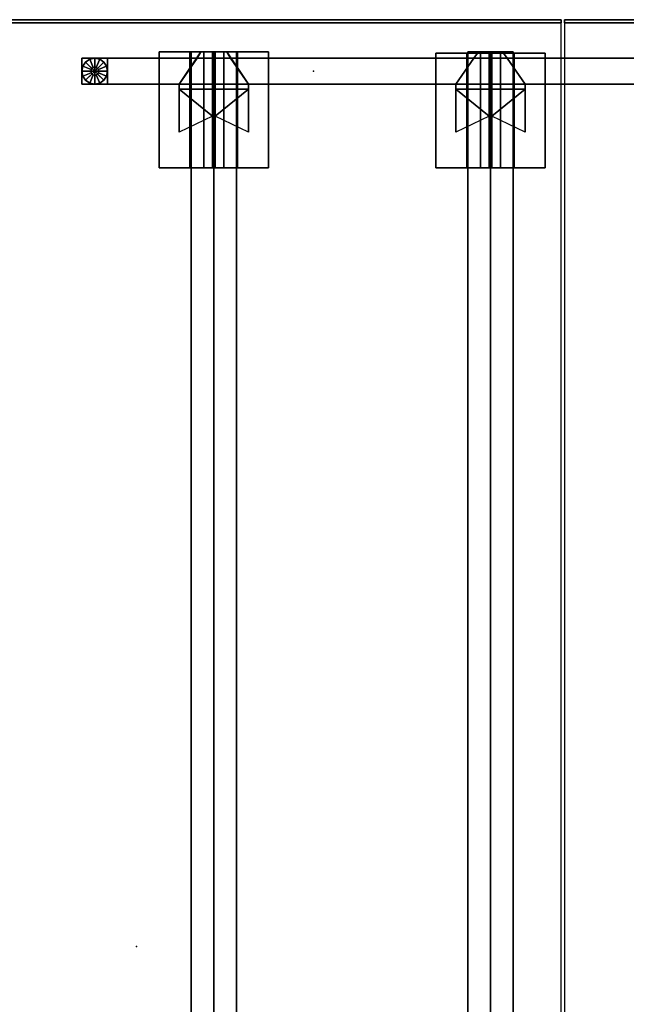
# Model space of a CAD drawing. Units: inches. Extents: x 330 to 652, y 535 to 727.
# Drawn here: x 353 to 377, y 689 to 727 of the extents above; entities that cross this region are included whole.
import ezdxf

# ---------------------------------------------------------------- set-up
doc = ezdxf.new("R2010")
doc.units = ezdxf.units.IN
doc.header["$MEASUREMENT"] = 0
for name, color, linetype in [('A-FURN', 7, 'Continuous'), ('AFUFU-2D-LG-TX', 3, 'Continuous'), ('AFUFU-2D-RL-TX', 5, 'Continuous'), ('AFUFU-2D-TP-TX', 1, 'Continuous'), ('AFUFU-3D-CR', 3, 'Continuous'), ('AFUFU-3D-EL', 3, 'Continuous'), ('AFUFU-3D-GL', 7, 'Continuous'), ('AFUFU-3D-RL', 5, 'Continuous'), ('AFUFU-3D-TP', 1, 'Continuous'), ('AFUFU-3D-TP-ED', 1, 'Continuous')]:
    doc.layers.add(name, color=color, linetype=linetype)
doc.styles.get("Standard").update_dxf_attribs({"font": 'arial.ttf', "height": 6})

# ---------------------------------------------------------------- blocks, each defined once
blk = doc.blocks.new('3_YBRS69')
at = {"layer": 'AFUFU-3D-RL'}
blk.add_point((0, 0), dxfattribs=at)
at = {"layer": 'AFUFU-2D-RL-TX', "flags": 1}
for tag, height in [('CAPTG', 2.5), ('CAPPN', 0.001), ('CAPMG', 0.001), ('CAPMC', 0.001), ('CAPQT', 0.001), ('CAPDH', 0.001), ('CAPGC', 0.001)]:
    blk.add_attdef(tag, (0, 0), '', height=height, dxfattribs=at)
at = {"layer": 'AFUFU-3D-RL'}
mesh = blk.add_polyface(dxfattribs=at)
corners = [(-2.25, -0.884, -2.291), (67.25, -0.884, -2.291), (67.25, 0, -1.407), (-2.25, 0, -1.407), (67.25, 0.884, -2.291), (-2.25, 0.884, -2.291), (67.25, 0, -3.175), (-2.25, 0, -3.175)]
mesh.append_faces([[corners[k] for k in face] for face in [(0, 1, 2, 3), (3, 2, 4, 5), (5, 4, 6, 7), (7, 6, 1, 0), (7, 0, 3, 5), (6, 4, 2, 1)]])
blk = doc.blocks.new('3_YELDD50')
at = {"layer": 'AFUFU-3D-EL'}
for p in [(1.5, -9.375, 28.5), (1.5, -20.125, 28.5)]:
    blk.add_point(p, dxfattribs=at)
at = {"layer": 'AFUFU-2D-LG-TX', "flags": 1}
for tag, height in [('CAPTG', 2.5), ('CAPPN', 0.001), ('CAPMG', 0.001), ('CAPMC', 0.001), ('CAPQT', 0.001), ('CAPDH', 0.001), ('CAPGC', 0.001)]:
    blk.add_attdef(tag, (0, 0), '', height=height, dxfattribs=at)
at = {"layer": 'AFUFU-3D-CR'}
mesh = blk.add_polyface(dxfattribs=at)
corners = [(0.5, -10.725, 22.925), (0.7, -10.725, 22.925), (0.7, -10.725, 26.425), (0.5, -10.725, 26.425), (2.375, -10.725, 26.425), (0.5, -10.725, 25.125), (-0.7, -9.885, 25.585), (-0.5, -10.025, 25.125), (-0.7, -9.885, 24.675), (-0.5, -10.025, 24.675), (0.5, -8.025, 22.925), (0.7, -8.025, 22.925), (0.7, -8.025, 26.425), (0.5, -8.025, 26.425), (2.375, -8.025, 26.425), (0.5, -8.025, 25.125), (-0.7, -8.865, 25.585), (-0.5, -8.725, 25.125), (-0.7, -8.865, 24.675), (-0.5, -8.725, 24.675), (-0.7, -7.25, 27.25), (3.75, -7.25, 27.25), (3.75, -8.45, 27.25), (-0.7, -8.45, 27.25), (-0.7, -7.25, 27.2), (3.75, -7.25, 27.2), (3.75, -9.325, 25.125), (-0.7, -9.325, 25.125), (3.75, -8.491, 26.209), (3.75, -8.991, 26.709), (3.75, -7.45, 27.25), (-0.7, -7.45, 27.25), (-0.7, -8.991, 26.709), (-0.7, -8.491, 26.209), (-0.7, -11.5, 27.25), (3.75, -11.5, 27.25), (3.75, -10.3, 27.25), (-0.7, -10.3, 27.25), (-0.7, -11.5, 27.2), (3.75, -11.5, 27.2), (3.75, -9.425, 25.125), (-0.7, -9.425, 25.125), (3.75, -10.259, 26.209), (3.75, -9.759, 26.709), (3.75, -11.3, 27.25), (-0.7, -11.3, 27.25), (-0.7, -9.759, 26.709), (-0.7, -10.259, 26.209), (-0.7, -9.375, 25.125), (-0.7, -9.375, 25.325), (3.75, -9.375, 25.125), (3.75, -9.375, 25.325), (1.753, -9.425, 25.125), (1.753, -9.325, 25.125)]
mesh.append_faces([[corners[k] for k in face] for face in [(0, 10, 11, 1), (0, 5, 15, 10), (8, 18, 19, 9), (7, 17, 15, 5), (20, 21, 22, 23), (20, 24, 25, 21), (26, 25, 24, 27), (28, 29, 22, 30), (31, 23, 32, 33), (37, 36, 35, 34), (35, 39, 38, 34), (41, 38, 39, 40), (44, 36, 43, 42), (47, 46, 37, 45), (42, 47, 49, 51), (43, 46, 47, 42), (36, 37, 46, 43), (51, 49, 33, 28), (28, 33, 32, 29), (29, 32, 23, 22), (40, 26, 27, 41), (9, 19, 17, 7)]])
mesh.append_faces([[corners[k] for k in face] for face in [(7, 6, 8, 9), (11, 12, 14, 14), (17, 16, 13, 15), (48, 34, 38, 41)]], dxfattribs={"vtx0": -1})
mesh.append_faces([[corners[k] for k in face] for face in [(11, 53, 52, 1)]], dxfattribs={"vtx0": -1, "vtx2": -1})
mesh.append_faces([[corners[k] for k in face] for face in [(48, 20, 31, 49), (50, 51, 30, 21)]], dxfattribs={"vtx0": -1, "vtx3": -1})
mesh.append_faces([[corners[k] for k in face] for face in [(0, 1, 2, 3), (4, 2, 1, 1), (13, 12, 11, 10), (39, 35, 50, 40), (26, 50, 21, 25), (6, 41, 8, 8)]], dxfattribs={"vtx1": -1})
mesh.append_faces([[corners[k] for k in face] for face in [(18, 8, 41, 27)]], dxfattribs={"vtx1": -1, "vtx3": -1})
mesh.append_faces([[corners[k] for k in face] for face in [(5, 3, 6, 7), (19, 18, 16, 17), (27, 24, 20, 48)]], dxfattribs={"vtx2": -1})
mesh.append_faces([[corners[k] for k in face] for face in [(49, 45, 34, 48), (35, 44, 51, 50)]], dxfattribs={"vtx2": -1, "vtx3": -1})
mesh.append_faces([[corners[k] for k in face] for face in [(27, 16, 18, 18), (52, 4, 1, 1), (11, 14, 53, 53)]], dxfattribs={"vtx3": -1})
mesh = blk.add_polyface(dxfattribs=at)
corners = [(0.5, -21.475, 22.925), (0.7, -21.475, 22.925), (0.7, -21.475, 26.425), (0.5, -21.475, 26.425), (2.375, -21.475, 26.425), (0.5, -21.475, 25.125), (-0.75, -20.635, 25.585), (-0.5, -20.775, 25.125), (-0.75, -20.635, 24.675), (-0.5, -20.775, 24.675), (0.5, -18.775, 22.925), (0.7, -18.775, 22.925), (0.7, -18.775, 26.425), (0.5, -18.775, 26.425), (2.375, -18.775, 26.425), (0.5, -18.775, 25.125), (-0.75, -19.615, 25.585), (-0.5, -19.475, 25.125), (-0.75, -19.615, 24.675), (-0.5, -19.475, 24.675), (-0.75, -18, 27.25), (3.75, -18, 27.25), (3.75, -19.2, 27.25), (-0.75, -19.2, 27.25), (-0.75, -18, 27.2), (3.75, -18, 27.2), (3.75, -20.075, 25.125), (-0.75, -20.075, 25.125), (3.75, -19.241, 26.209), (3.75, -19.741, 26.709), (3.75, -18.2, 27.25), (-0.75, -18.2, 27.25), (-0.75, -19.741, 26.709), (-0.75, -19.241, 26.209), (-0.75, -22.25, 27.25), (3.75, -22.25, 27.25), (3.75, -21.05, 27.25), (-0.75, -21.05, 27.25), (-0.75, -22.25, 27.2), (3.75, -22.25, 27.2), (3.75, -20.175, 25.125), (-0.75, -20.175, 25.125), (3.75, -21.009, 26.209), (3.75, -20.509, 26.709), (3.75, -22.05, 27.25), (-0.75, -22.05, 27.25), (-0.75, -20.509, 26.709), (-0.75, -21.009, 26.209), (-0.75, -20.125, 25.125), (-0.75, -20.125, 25.325), (3.75, -20.125, 25.125), (3.75, -20.125, 25.325), (1.753, -20.175, 25.125), (1.753, -20.075, 25.125)]
mesh.append_faces([[corners[k] for k in face] for face in [(5, 3, 6, 7), (7, 6, 8, 9), (17, 16, 13, 15), (19, 18, 16, 17), (0, 10, 11, 1), (0, 5, 15, 10), (8, 18, 19, 9), (7, 17, 15, 5), (20, 21, 22, 23), (20, 24, 25, 21), (26, 25, 24, 27), (28, 29, 22, 30), (31, 23, 32, 33), (37, 36, 35, 34), (35, 39, 38, 34), (41, 38, 39, 40), (44, 36, 43, 42), (47, 46, 37, 45), (42, 47, 49, 51), (43, 46, 47, 42), (36, 37, 46, 43), (51, 49, 33, 28), (28, 33, 32, 29), (29, 32, 23, 22), (40, 26, 27, 41), (9, 19, 17, 7)]])
mesh.append_faces([[corners[k] for k in face] for face in [(11, 12, 14, 14), (48, 34, 38, 41)]], dxfattribs={"vtx0": -1})
mesh.append_faces([[corners[k] for k in face] for face in [(11, 53, 52, 1)]], dxfattribs={"vtx0": -1, "vtx2": -1})
mesh.append_faces([[corners[k] for k in face] for face in [(48, 20, 31, 49), (50, 51, 30, 21)]], dxfattribs={"vtx0": -1, "vtx3": -1})
mesh.append_faces([[corners[k] for k in face] for face in [(0, 1, 2, 3), (4, 2, 1, 1), (13, 12, 11, 10), (39, 35, 50, 40), (26, 50, 21, 25), (6, 41, 8, 8)]], dxfattribs={"vtx1": -1})
mesh.append_faces([[corners[k] for k in face] for face in [(18, 8, 41, 27)]], dxfattribs={"vtx1": -1, "vtx3": -1})
mesh.append_faces([[corners[k] for k in face] for face in [(27, 24, 20, 48)]], dxfattribs={"vtx2": -1})
mesh.append_faces([[corners[k] for k in face] for face in [(49, 45, 34, 48), (35, 44, 51, 50)]], dxfattribs={"vtx2": -1, "vtx3": -1})
mesh.append_faces([[corners[k] for k in face] for face in [(27, 16, 18, 18), (52, 4, 1, 1), (11, 14, 53, 53)]], dxfattribs={"vtx3": -1})
at = {"layer": 'AFUFU-3D-EL'}
mesh = blk.add_polyface(dxfattribs=at)
corners = [(-0.5, -25.25, 25.125), (0.5, -25.25, 25.125), (0.5, 25.25, 25.125), (-0.5, 25.25, 25.125), (-0.5, 24.25, 22.625), (-0.5, -24.25, 22.625), (0.5, -24.25, 22.625), (0.5, 24.25, 22.625), (-0.5, -25.25, 0.5), (0.5, -25.25, 0.5), (-0.5, -24.25, 0.5), (0.5, -24.25, 0.5), (-0.5, 25.25, 0.5), (0.5, 25.25, 0.5), (-0.5, 24.25, 0.5), (0.5, 24.25, 0.5)]
mesh.append_faces([[corners[k] for k in face] for face in [(0, 1, 2, 3), (8, 9, 1, 0), (11, 10, 5, 6), (3, 2, 13, 12), (7, 4, 14, 15)]])
mesh.append_faces([[corners[k] for k in face] for face in [(0, 5, 10, 8), (6, 1, 9, 11)]], dxfattribs={"vtx0": -1})
mesh.append_faces([[corners[k] for k in face] for face in [(3, 4, 5, 0), (1, 6, 7, 2)]], dxfattribs={"vtx0": -1, "vtx2": -1})
mesh.append_faces([[corners[k] for k in face] for face in [(12, 14, 4, 3), (15, 13, 2, 7)]], dxfattribs={"vtx2": -1})
at = {"layer": 'AFUFU-3D-GL'}
mesh = blk.add_polyface(dxfattribs=at)
corners = [(0, -24.75), (0.5, -24.75), (0.462, -24.559), (0.354, -24.396), (0.156, -24.75, 0.375), (0.5, -24.75, 0.375), (0.462, -24.559, 0.375), (0.144, -24.69, 0.375), (0.354, -24.396, 0.375), (0.11, -24.64, 0.375), (0.144, -24.69, 0.5), (0.156, -24.75, 0.5), (0.11, -24.64, 0.5), (0.191, -24.288, 0.375), (0.06, -24.606, 0.375), (0, -24.25, 0.375), (0, -24.594, 0.375), (0.191, -24.288), (0, -24.25), (0.06, -24.606, 0.5), (0, -24.594, 0.5), (-0.191, -24.288, 0.375), (-0.06, -24.606, 0.375), (-0.354, -24.396, 0.375), (-0.11, -24.64, 0.375), (-0.191, -24.288), (-0.354, -24.396), (-0.06, -24.606, 0.5), (-0.11, -24.64, 0.5), (-0.462, -24.559, 0.375), (-0.144, -24.69, 0.375), (-0.5, -24.75, 0.375), (-0.156, -24.75, 0.375), (-0.462, -24.559), (-0.5, -24.75), (-0.144, -24.69, 0.5), (-0.156, -24.75, 0.5), (-0.462, -24.941, 0.375), (-0.144, -24.81, 0.375), (-0.354, -25.104, 0.375), (-0.11, -24.86, 0.375), (-0.462, -24.941), (-0.354, -25.104), (-0.144, -24.81, 0.5), (-0.11, -24.86, 0.5), (-0.191, -25.212, 0.375), (-0.06, -24.894, 0.375), (0, -25.25, 0.375), (0, -24.906, 0.375), (-0.191, -25.212), (0, -25.25), (-0.06, -24.894, 0.5), (0, -24.906, 0.5), (0.191, -25.212, 0.375), (0.06, -24.894, 0.375), (0.354, -25.104, 0.375), (0.11, -24.86, 0.375), (0.191, -25.212), (0.354, -25.104), (0.06, -24.894, 0.5), (0.11, -24.86, 0.5), (0.462, -24.941, 0.375), (0.144, -24.81, 0.375), (0.462, -24.941), (0.144, -24.81, 0.5)]
mesh.append_faces([[corners[k] for k in face] for face in [(5, 6, 2, 1), (6, 8, 3, 2), (11, 10, 7, 4), (10, 12, 9, 7), (8, 13, 17, 3), (13, 15, 18, 17), (12, 19, 14, 9), (19, 20, 16, 14), (15, 21, 25, 18), (21, 23, 26, 25), (20, 27, 22, 16), (27, 28, 24, 22), (23, 29, 33, 26), (29, 31, 34, 33), (28, 35, 30, 24), (35, 36, 32, 30), (31, 37, 41, 34), (37, 39, 42, 41), (36, 43, 38, 32), (43, 44, 40, 38), (39, 45, 49, 42), (45, 47, 50, 49), (44, 51, 46, 40), (51, 52, 48, 46), (47, 53, 57, 50), (53, 55, 58, 57), (52, 59, 54, 48), (59, 60, 56, 54), (55, 61, 63, 58), (61, 5, 1, 63), (60, 64, 62, 56), (64, 11, 4, 62)]])
mesh.append_faces([[corners[k] for k in face] for face in [(7, 6, 5, 4), (9, 8, 6, 7), (14, 13, 8, 9), (16, 15, 13, 14), (22, 21, 15, 16), (24, 23, 21, 22), (30, 29, 23, 24), (32, 31, 29, 30), (38, 37, 31, 32), (40, 39, 37, 38), (46, 45, 39, 40), (48, 47, 45, 46), (54, 53, 47, 48), (56, 55, 53, 54), (62, 61, 55, 56), (4, 5, 61, 62)]], dxfattribs={"vtx0": -1, "vtx2": -1})
mesh.append_faces([[corners[k] for k in face] for face in [(0, 1, 2, 3), (0, 3, 17, 18), (0, 18, 25, 26), (0, 26, 33, 34), (0, 34, 41, 42), (0, 42, 49, 50), (0, 50, 57, 58), (0, 58, 63, 1)]], dxfattribs={"vtx0": -1, "vtx3": -1})
blk = doc.blocks.new('3_YTH7227L')
at = {"layer": 'AFUFU-3D-TP'}
for p in [(36, -6.625), (2, -13.5), (36, -20.375)]:
    blk.add_point(p, dxfattribs=at)
at = {"layer": 'AFUFU-2D-TP-TX', "flags": 1}
for tag, height in [('CAPTG', 2.5), ('CAPPN', 0.001), ('CAPMG', 0.001), ('CAPMC', 0.001), ('CAPQT', 0.001), ('CAPDH', 0.001), ('CAPGC', 0.001)]:
    blk.add_attdef(tag, (0, 0), '', height=height, dxfattribs=at)
at = {"layer": 'AFUFU-3D-TP'}
mesh = blk.add_polyface(dxfattribs=at)
corners = [(71.875, -0.125), (0.125, -0.125), (0.125, -3.75), (71.875, -3.75)]
mesh.append_faces([[corners[k] for k in face] for face in [(0, 1, 2, 3)]])
mesh = blk.add_polyface(dxfattribs=at)
corners = [(71.875, -0.125, -1.25), (0.125, -0.125, -1.25), (0.125, -3.75, -1.25), (71.875, -3.75, -1.25)]
mesh.append_faces([[corners[k] for k in face] for face in [(0, 1, 2, 3)]])
mesh = blk.add_polyface(dxfattribs=at)
corners = [(0.125, -26.875), (71.875, -26.875), (71.875, -3.875), (0.125, -3.875)]
mesh.append_faces([[corners[k] for k in face] for face in [(0, 1, 2, 3)]])
mesh = blk.add_polyface(dxfattribs=at)
corners = [(0.125, -26.875, -1.25), (71.875, -26.875, -1.25), (71.875, -3.875, -1.25), (0.125, -3.875, -1.25)]
mesh.append_faces([[corners[k] for k in face] for face in [(0, 1, 2, 3)]])
at = {"layer": 'AFUFU-3D-TP-ED'}
mesh = blk.add_polyface(dxfattribs=at)
corners = [(0, 0), (72, 0), (72, 0, -1.25), (0, 0, -1.25), (72, -3.75, -1.25), (72, -3.75), (0, -3.75), (0, -3.75, -1.25), (71.875, -0.125), (71.875, -3.75), (0.125, -0.125), (0.125, -3.75), (71.875, -0.125, -1.25), (71.875, -3.75, -1.25), (0.125, -0.125, -1.25), (0.125, -3.75, -1.25)]
mesh.append_faces([[corners[k] for k in face] for face in [(0, 1, 2, 3), (4, 2, 1, 5), (3, 7, 6, 0)]])
mesh.append_faces([[corners[k] for k in face] for face in [(10, 0, 6, 11)]], dxfattribs={"vtx0": -1})
mesh.append_faces([[corners[k] for k in face] for face in [(1, 0, 10, 8), (12, 14, 3, 2)]], dxfattribs={"vtx1": -1, "vtx3": -1})
mesh.append_faces([[corners[k] for k in face] for face in [(15, 7, 3, 14)]], dxfattribs={"vtx2": -1})
mesh.append_faces([[corners[k] for k in face] for face in [(8, 9, 5, 1), (2, 4, 13, 12)]], dxfattribs={"vtx3": -1})
mesh = blk.add_polyface(dxfattribs=at)
corners = [(72, -27), (0, -27), (0, -27, -1.25), (72, -27, -1.25), (0, -3.875, -1.25), (0, -3.875), (72, -3.875), (72, -3.875, -1.25), (0.125, -26.875), (0.125, -3.875), (71.875, -26.875), (71.875, -3.875), (0.125, -26.875, -1.25), (0.125, -3.875, -1.25), (71.875, -26.875, -1.25), (71.875, -3.875, -1.25)]
mesh.append_faces([[corners[k] for k in face] for face in [(0, 1, 2, 3), (4, 2, 1, 5), (3, 7, 6, 0)]])
mesh.append_faces([[corners[k] for k in face] for face in [(10, 0, 6, 11)]], dxfattribs={"vtx0": -1})
mesh.append_faces([[corners[k] for k in face] for face in [(1, 0, 10, 8), (12, 14, 3, 2)]], dxfattribs={"vtx1": -1, "vtx3": -1})
mesh.append_faces([[corners[k] for k in face] for face in [(15, 7, 3, 14)]], dxfattribs={"vtx2": -1})
mesh.append_faces([[corners[k] for k in face] for face in [(8, 9, 5, 1), (2, 4, 13, 12)]], dxfattribs={"vtx3": -1})

msp = doc.modelspace()

# ---------------------------------------------------------------- block references
at = {"layer": 'A-FURN', "rotation": 270}
for name, p in [('3_YTH7227L', (378.078, 727.098, 28.5)), ('3_YELDD50', (380.828, 725.098)), ('3_YBRS69', (360.703, 723.598, 28.5)), ('3_YBRS69', (371.453, 723.598, 28.5))]:
    msp.add_blockref(name, p, dxfattribs=at)

doc.saveas('drawing.dxf')
